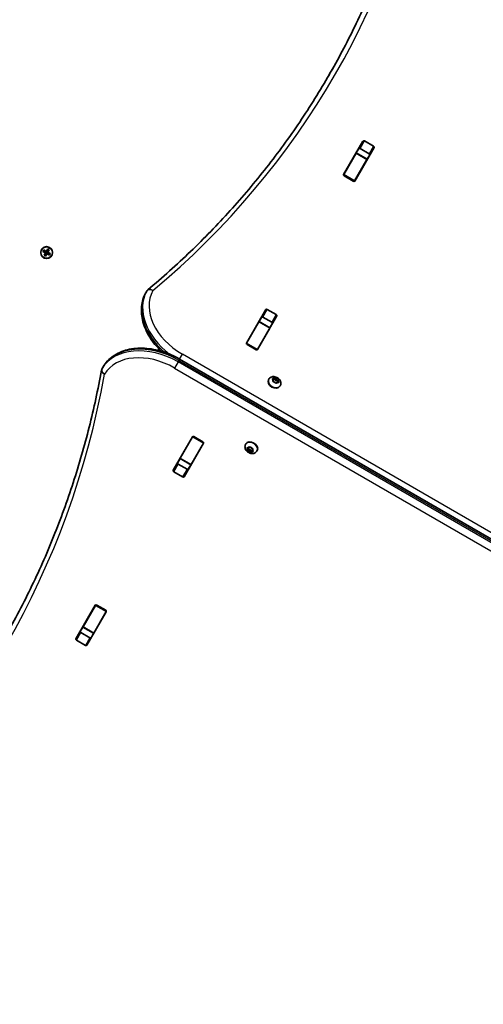
# Model space of a CAD drawing. Units: millimetres. Extents: x 763 to 12914, y -4585 to 4869.
# Drawn here: x 8075 to 8446, y 1762 to 2550 of the extents above; entities that cross this region are included whole.
import ezdxf

# ---------------------------------------------------------------- set-up
doc = ezdxf.new("R2010")
doc.units = ezdxf.units.MM
doc.layers.add('Widoczne (ISO)', color=7, linetype='Continuous', lineweight=35)
doc.layers.add('Widoczne wąskie (ISO)', color=7, linetype='Continuous', lineweight=25)

msp = doc.modelspace()

# ---------------------------------------------------------------- linework, layer by layer
at = {"layer": 'Widoczne (ISO)'}
for p, q in [((8334.3, 2425.7), (8349.78, 2452.52)), ((8351, 2452.63), (8358.15, 2448.51)), ((8334.42, 2425.67), (8344.29, 2442.75)), ((8358.66, 2447.4), (8343.18, 2420.57)), ((8344.29, 2442.75), (8344.44, 2443.02)), ((8344.44, 2443.02), (8346.53, 2446.63)), ((8353.1, 2438.02), (8344.44, 2443.02)), ((8354.61, 2442.38), (8347.47, 2446.51)), ((8353.1, 2438.02), (8355.19, 2441.63)), ((8343.08, 2420.67), (8352.95, 2437.75)), ((8353.1, 2438.02), (8352.95, 2437.75)), ((8334.24, 2425.34), (8334.42, 2425.67)), ((8341.96, 2420.46), (8334.81, 2424.59)), ((8343.08, 2420.67), (8342.9, 2420.34)), ((8093.73, 2364.25), (8094.43, 2365.46)), ((8095.67, 2363.13), (8093.73, 2364.25)), ((8093.99, 2364.32), (8094.5, 2365.2)), ((8094, 2364.33), (8095.77, 2363.3)), ((8094.43, 2365.46), (8096.37, 2364.34)), ((8096.27, 2364.17), (8094.5, 2365.19)), ((8094.55, 2361.19), (8095.67, 2363.13)), ((8095.84, 2363.03), (8094.82, 2361.25)), ((8095.69, 2360.75), (8096.71, 2362.53)), ((8096.23, 2364.19), (8095.73, 2363.33)), ((8096.88, 2362.43), (8095.76, 2360.49)), ((8095.84, 2363.03), (8095.81, 2363.16)), ((8095.82, 2362.99), (8096.69, 2362.49)), ((8096.37, 2364.34), (8097.49, 2366.28)), ((8097.57, 2366.02), (8096.54, 2364.24)), ((8096.57, 2364.28), (8097.44, 2363.78)), ((8098.82, 2361.31), (8096.88, 2362.43)), ((8096.98, 2362.6), (8098.76, 2361.58)), ((8097.53, 2363.44), (8097.03, 2362.58)), ((8097.41, 2363.74), (8098.44, 2365.52)), ((8097.41, 2363.74), (8097.45, 2363.6)), ((8099.26, 2362.44), (8097.48, 2363.47)), ((8097.49, 2366.28), (8098.7, 2365.58)), ((8097.56, 2366.02), (8098.44, 2365.51)), ((8098.7, 2365.58), (8097.58, 2363.64)), ((8097.58, 2363.64), (8099.52, 2362.52)), ((8098.76, 2361.57), (8099.26, 2362.45)), ((8099.52, 2362.52), (8098.82, 2361.31)), ((8095.76, 2360.49), (8094.55, 2361.19)), ((8094.81, 2361.26), (8095.69, 2360.75)), ((8176, 2331.26), (8176.71, 2332.49)), ((8256.52, 2290.98), (8272, 2317.8)), ((8273.22, 2317.91), (8280.37, 2313.79)), ((8256.64, 2290.95), (8266.51, 2308.03)), ((8280.88, 2312.67), (8265.39, 2285.85)), ((8266.51, 2308.03), (8266.66, 2308.3)), ((8266.66, 2308.3), (8268.75, 2311.91)), ((8275.32, 2303.3), (8266.66, 2308.3)), ((8276.83, 2307.66), (8269.69, 2311.79)), ((8275.32, 2303.3), (8277.41, 2306.91)), ((8265.3, 2285.95), (8275.17, 2303.03)), ((8275.32, 2303.3), (8275.17, 2303.03)), ((8256.45, 2290.62), (8256.64, 2290.95)), ((8264.17, 2285.74), (8257.03, 2289.87)), ((8265.3, 2285.95), (8265.11, 2285.62)), ((9069.12, 1778.19), (8203.09, 2278.19)), ((8141.7, 2271.85), (8140.99, 2270.63)), ((8274.41, 2262.18), (8274.15, 2261.72)), ((8278.01, 2261.37), (8277.46, 2262.3)), ((8277.64, 2262.61), (8278.72, 2262.6)), ((8277.74, 2260.55), (8278.01, 2261.37)), ((8278.72, 2262.6), (8278.01, 2261.37)), ((8278.01, 2261.37), (8278.78, 2262.23)), ((8279.16, 2259.89), (8278.03, 2260.18)), ((8278.72, 2262.6), (8279.29, 2263.24)), ((8279.48, 2263.45), (8278.78, 2262.23)), ((8278.78, 2262.23), (8279.87, 2261.12)), ((8279.97, 2259.06), (8279.16, 2259.89)), ((8279.76, 2263.18), (8280.57, 2262.34)), ((8280.57, 2262.34), (8279.87, 2261.12)), ((8279.87, 2261.12), (8281.38, 2260.73)), ((8281.01, 2259.64), (8280.44, 2259)), ((8280.57, 2262.34), (8281.7, 2262.06)), ((8281.38, 2260.73), (8281.01, 2259.64)), ((8282.09, 2259.62), (8281.01, 2259.64)), ((8281.84, 2260.66), (8281.25, 2259.64)), ((8282.08, 2261.95), (8281.38, 2260.73)), ((8281.99, 2261.68), (8281.72, 2260.86)), ((8281.84, 2260.66), (8282.27, 2259.93)), ((8283.51, 2256.93), (8283.25, 2256.47)), ((8197.83, 2189.32), (8213.31, 2216.15)), ((8203.54, 2198.97), (8213.4, 2216.05)), ((8213.4, 2216.05), (8213.59, 2216.38)), ((8214.53, 2216.26), (8221.68, 2212.13)), ((8222.19, 2211.02), (8206.7, 2184.2)), ((8212.2, 2193.97), (8222.06, 2211.05)), ((8222.25, 2211.38), (8222.06, 2211.05)), ((8255.87, 2210.05), (8256.13, 2210.5)), ((8257.65, 2206.11), (8257.1, 2207.04)), ((8257.28, 2207.35), (8258.36, 2207.34)), ((8257.3, 2205.03), (8258, 2206.24)), ((8257.38, 2205.29), (8257.65, 2206.11)), ((8257.65, 2206.11), (8258.36, 2207.34)), ((8258.8, 2204.63), (8257.67, 2204.92)), ((8258, 2206.24), (8258.36, 2207.34)), ((8259.51, 2205.86), (8258, 2206.24)), ((8258.36, 2207.34), (8258.93, 2207.98)), ((8258.36, 2207.34), (8258.36, 2207.34)), ((8258.8, 2204.63), (8259.51, 2205.86)), ((8259.61, 2203.8), (8258.8, 2204.63)), ((8259.4, 2207.91), (8260.21, 2207.08)), ((8260.59, 2204.74), (8259.51, 2205.86)), ((8259.89, 2203.53), (8260.59, 2204.74)), ((8260.65, 2204.38), (8260.08, 2203.73)), ((8260.21, 2207.08), (8261.34, 2206.8)), ((8261.36, 2205.6), (8260.59, 2204.74)), ((8260.65, 2204.38), (8261.36, 2205.6)), ((8261.74, 2204.36), (8260.65, 2204.38)), ((8261.63, 2206.42), (8261.36, 2205.6)), ((8261.48, 2205.4), (8261.92, 2204.67)), ((8264.96, 2204.8), (8265.22, 2205.25)), ((8201.3, 2195.09), (8203.39, 2198.7)), ((8203.39, 2198.7), (8203.54, 2198.97)), ((8212.05, 2193.7), (8203.39, 2198.7)), ((8201.88, 2194.34), (8209.02, 2190.21)), ((8209.96, 2190.09), (8212.05, 2193.7)), ((8212.2, 2193.97), (8212.05, 2193.7)), ((8205.48, 2184.09), (8198.34, 2188.21)), ((8120.05, 2054.6), (8135.53, 2081.42)), ((8125.76, 2064.24), (8135.62, 2081.33)), ((8135.62, 2081.33), (8135.81, 2081.66)), ((8136.75, 2081.54), (8143.9, 2077.41)), ((8144.41, 2076.3), (8128.92, 2049.48)), ((8134.42, 2059.24), (8144.28, 2076.33)), ((8144.47, 2076.66), (8144.28, 2076.33)), ((8123.52, 2060.37), (8125.6, 2063.98)), ((8125.6, 2063.98), (8125.76, 2064.24)), ((8134.26, 2058.98), (8125.6, 2063.98)), ((8124.09, 2059.61), (8131.24, 2055.49)), ((8132.18, 2055.37), (8134.26, 2058.98)), ((8134.42, 2059.24), (8134.26, 2058.98)), ((8127.7, 2049.36), (8120.56, 2053.49))]:
    msp.add_line(p, q, dxfattribs=at)
msp.add_circle((8096.63, 2363.38), 4.75, dxfattribs=at)
for centre, start, end in [((8179.46, 2329.26), 150, 150.87563), ((8180.17, 2330.49), 129.97649, 150), ((8144.46, 2268.63), 150, 169.72647), ((8145.16, 2269.85), 149.13805, 150)]:
    msp.add_arc(centre, 4, start, end, dxfattribs=at)
for centre, major_axis, ratio, start_param, end_param in [((8350.65, 2452.02), (-0.866, 0.5), 0.707102, 4.712389, 6.283185), ((8357.79, 2447.9), (0.866, -0.5), 0.707102, 0, 1.570796), ((8347.11, 2445.9), (-0.866, 0.5), 0.707102, 4.712389, 6.283185), ((8354.26, 2441.77), (0.866, -0.5), 0.707102, 0, 1.570796), ((8335.16, 2425.2), (-0.866, 0.5), 0.707102, 0, 1.570796), ((8338.56, 2431.08), (-0.866, 0.5), 0.707102, 0, 0.505361), ((8345.7, 2426.95), (0.866, -0.5), 0.707102, 5.777825, 6.283185), ((8342.31, 2421.07), (0.866, -0.5), 0.707102, 4.712389, 6.283185), ((8272.87, 2317.3), (-0.866, 0.5), 0.707102, 4.712389, 6.283185), ((8269.33, 2311.18), (-0.866, 0.5), 0.707102, 4.712389, 6.283185), ((8276.48, 2307.05), (0.866, -0.5), 0.707102, 0, 1.570796), ((8280.01, 2313.17), (0.866, -0.5), 0.707102, 0, 1.570796), ((8257.38, 2290.48), (-0.866, 0.5), 0.707102, 0, 1.570796), ((8260.78, 2296.36), (-0.866, 0.5), 0.707102, 0, 0.505361), ((8267.92, 2292.23), (0.866, -0.5), 0.707102, 5.777825, 6.283185), ((8264.53, 2286.35), (0.866, -0.5), 0.707102, 4.712389, 6.283185), ((8278.7, 2259.1), (4.55, -2.63), 0.707102, 3.141593, 6.283185), ((8281.89, 2260.79), (-0.164, 0.095), 0.707102, 0.144199, 1.6618), ((8214.18, 2215.65), (-0.866, 0.5), 0.707111, 4.712389, 6.283185), ((8221.32, 2211.52), (0.866, -0.5), 0.707111, 0, 1.570796), ((8260.67, 2207.88), (-4.55, 2.62), 0.707111, 3.141593, 6.283185), ((8210.78, 2209.77), (-0.866, 0.5), 0.707111, 5.777825, 6.283185), ((8217.93, 2205.64), (0.866, -0.5), 0.707111, 0, 0.505361), ((8261.53, 2205.53), (-0.164, 0.095), 0.707111, 0.144199, 1.6618), ((8198.69, 2188.82), (-0.866, 0.5), 0.707111, 0, 1.570796), ((8202.23, 2194.95), (-0.866, 0.5), 0.707111, 0, 1.570796), ((8209.37, 2190.82), (0.866, -0.5), 0.707111, 4.712389, 6.283185), ((8205.84, 2184.7), (0.866, -0.5), 0.707111, 4.712389, 6.283185), ((8136.4, 2080.92), (-0.866, 0.5), 0.707111, 4.712389, 6.283185), ((8133, 2075.04), (-0.866, 0.5), 0.707111, 5.777825, 6.283185), ((8140.15, 2070.92), (0.866, -0.5), 0.707111, 0, 0.505361), ((8143.54, 2076.8), (0.866, -0.5), 0.707111, 0, 1.570796), ((8120.91, 2054.1), (-0.866, 0.5), 0.707111, 0, 1.570796), ((8124.45, 2060.22), (-0.866, 0.5), 0.707111, 0, 1.570796), ((8131.59, 2056.1), (0.866, -0.5), 0.707111, 4.712389, 6.283185), ((8128.06, 2049.98), (0.866, -0.5), 0.707111, 4.712389, 6.283185)]:
    msp.add_ellipse(centre, major_axis=major_axis, ratio=ratio, start_param=start_param, end_param=end_param, dxfattribs=at)
for points, knots in [([(8398.61, 2716.36), (8395.95, 2701.19), (8392.78, 2686.2), (8385.48, 2656.61), (8381.34, 2642.01), (8372.08, 2613.24), (8366.97, 2599.08), (8355.8, 2571.21), (8349.73, 2557.5), (8336.76, 2530.81), (8329.87, 2517.82), (8322.54, 2505.08)], [6.0309753, 6.0309753, 6.0309753, 6.0309753, 6.0814173, 6.0814173, 6.1318593, 6.1318593, 6.1823013, 6.1823013, 6.2327433, 6.2327433, 6.2823893, 6.2823893, 6.2823893, 6.2823893]), ([(8177.6, 2333.55), (8189.4, 2343.45), (8200.81, 2353.68), (8222.78, 2374.8), (8233.35, 2385.69), (8253.64, 2408.08), (8263.35, 2419.59), (8281.9, 2443.21), (8290.73, 2455.31), (8307.49, 2480.08), (8315.42, 2492.75), (8322.89, 2505.69)], [6.0309796, 6.0309796, 6.0309796, 6.0309796, 6.0814208, 6.0814208, 6.1318619, 6.1318619, 6.182303, 6.182303, 6.2327442, 6.2327442, 6.2831853, 6.2831853, 6.2831853, 6.2831853]), ([(8175.97, 2331.21), (8174.13, 2327.9), (8172.99, 2324.21), (8172.2, 2316.36), (8172.58, 2312.19), (8174.81, 2303.86), (8176.68, 2299.69), (8181.66, 2291.74), (8184.77, 2287.96), (8188.37, 2284.52), (8188.38, 2284.52), (8188.39, 2284.51)], [3.152399, 3.152399, 3.152399, 3.152399, 3.449656, 3.449656, 3.756788, 3.756788, 4.068786, 4.068786, 4.380784, 4.380784, 4.381392, 4.381392, 4.381392, 4.381392]), ([(8203.09, 2278.19), (8198.69, 2280.73), (8194.01, 2282.78), (8184.5, 2285.72), (8179.66, 2286.6), (8170.25, 2287.1), (8165.68, 2286.71), (8157.19, 2284.62), (8153.28, 2282.91), (8146.61, 2278.3), (8143.84, 2275.39), (8141.78, 2272), (8141.76, 2271.95), (8141.73, 2271.91)], [4.712389, 4.712389, 4.712389, 4.712389, 5.024421, 5.024421, 5.336452, 5.336452, 5.648484, 5.648484, 5.960516, 5.960516, 6.268428, 6.268428, 6.272547, 6.272547, 6.272547, 6.272547]), ([(8062.32, 2054.37), (8069.91, 2067.51), (8077.03, 2080.91), (8090.34, 2108.22), (8096.52, 2122.13), (8107.93, 2150.41), (8113.16, 2164.78), (8122.65, 2193.95), (8126.91, 2208.76), (8134.45, 2238.76), (8137.73, 2253.96), (8140.52, 2269.34)], [3.1415927, 3.1415927, 3.1415927, 3.1415927, 3.1912563, 3.1912563, 3.2409199, 3.2409199, 3.2905835, 3.2905835, 3.3402472, 3.3402472, 3.3899108, 3.3899108, 3.3899108, 3.3899108]), ([(8274.41, 2262.18), (8274.63, 2262.56), (8274.92, 2262.9), (8275.59, 2263.48), (8275.97, 2263.71), (8276.81, 2264.06), (8277.28, 2264.17), (8278.28, 2264.27), (8278.81, 2264.23), (8279.88, 2264.01), (8280.42, 2263.82), (8281.45, 2263.29), (8281.93, 2262.95), (8282.78, 2262.15), (8283.15, 2261.69), (8283.7, 2260.68), (8283.9, 2260.14), (8284.06, 2259.06), (8284.05, 2258.54), (8283.85, 2257.64), (8283.71, 2257.27), (8283.51, 2256.93)], [0, 0, 0, 0, 0.239318, 0.239318, 0.491982, 0.491982, 0.782684, 0.782684, 1.125422, 1.125422, 1.504338, 1.504338, 1.892636, 1.892636, 2.276869, 2.276869, 2.631547, 2.631547, 2.925538, 2.925538, 3.141593, 3.141593, 3.141593, 3.141593]), ([(8264.96, 2204.8), (8264.74, 2204.42), (8264.45, 2204.08), (8263.79, 2203.5), (8263.4, 2203.27), (8262.56, 2202.91), (8262.09, 2202.8), (8261.09, 2202.71), (8260.56, 2202.75), (8259.49, 2202.96), (8258.95, 2203.16), (8257.93, 2203.68), (8257.45, 2204.02), (8256.6, 2204.82), (8256.23, 2205.28), (8255.67, 2206.29), (8255.47, 2206.83), (8255.31, 2207.91), (8255.32, 2208.43), (8255.52, 2209.33), (8255.67, 2209.7), (8255.87, 2210.05)], [3.141593, 3.141593, 3.141593, 3.141593, 3.380914, 3.380914, 3.63358, 3.63358, 3.924283, 3.924283, 4.267021, 4.267021, 4.645935, 4.645935, 5.034232, 5.034232, 5.418462, 5.418462, 5.773138, 5.773138, 6.06713, 6.06713, 6.283185, 6.283185, 6.283185, 6.283185]), ([(8744.39, 1316.64), (8708.28, 1362.92), (8667.34, 1407.37), (8577.55, 1490.65), (8528.71, 1529.49), (8425.23, 1599.87), (8370.6, 1631.41), (8257.91, 1685.83), (8199.85, 1708.71), (8082.84, 1744.83), (8023.87, 1758.06), (7965.74, 1766.19)], [4.192373, 4.192373, 4.192373, 4.192373, 4.40038, 4.40038, 4.608386, 4.608386, 4.816392, 4.816392, 5.024398, 5.024398, 5.232405, 5.232405, 5.232405, 5.232405])]:
    msp.add_open_spline(points, degree=3, knots=knots, dxfattribs=at)
for points in [[(8093.99, 2364.32), (8093.91, 2364.3), (8093.82, 2364.27), (8093.73, 2364.25)], [(8094.5, 2365.2), (8094.48, 2365.29), (8094.45, 2365.37), (8094.43, 2365.46)], [(8095.67, 2363.13), (8095.72, 2363.14), (8095.76, 2363.15), (8095.81, 2363.16)], [(8096.37, 2364.34), (8096.38, 2364.29), (8096.4, 2364.25), (8096.41, 2364.2)], [(8096.88, 2362.43), (8096.87, 2362.47), (8096.86, 2362.52), (8096.85, 2362.56)], [(8097.58, 2363.64), (8097.54, 2363.63), (8097.49, 2363.62), (8097.45, 2363.6)], [(8097.56, 2366.02), (8097.54, 2366.11), (8097.52, 2366.19), (8097.49, 2366.28)], [(8098.44, 2365.51), (8098.53, 2365.53), (8098.62, 2365.56), (8098.7, 2365.58)], [(8098.82, 2361.31), (8098.8, 2361.4), (8098.78, 2361.48), (8098.76, 2361.57)], [(8099.52, 2362.52), (8099.44, 2362.5), (8099.35, 2362.47), (8099.26, 2362.45)], [(8094.55, 2361.19), (8094.64, 2361.21), (8094.73, 2361.23), (8094.81, 2361.26)], [(8095.76, 2360.49), (8095.74, 2360.58), (8095.72, 2360.66), (8095.69, 2360.75)], [(8277.46, 2262.3), (8277.4, 2262.4), (8277.33, 2262.51), (8277.26, 2262.61)], [(8277.26, 2262.61), (8277.39, 2262.61), (8277.52, 2262.61), (8277.64, 2262.61)], [(8277.64, 2260.27), (8277.68, 2260.37), (8277.71, 2260.47), (8277.74, 2260.55)], [(8278.03, 2260.18), (8277.91, 2260.21), (8277.78, 2260.24), (8277.64, 2260.27)], [(8279.29, 2263.24), (8279.35, 2263.31), (8279.42, 2263.38), (8279.48, 2263.45)], [(8279.48, 2263.45), (8279.58, 2263.36), (8279.67, 2263.27), (8279.76, 2263.18)], [(8280.24, 2258.77), (8280.15, 2258.87), (8280.06, 2258.97), (8279.97, 2259.06)], [(8281.7, 2262.06), (8281.82, 2262.03), (8281.95, 2261.99), (8282.08, 2261.95)], [(8282.08, 2261.95), (8282.05, 2261.86), (8282.02, 2261.77), (8281.99, 2261.68)], [(8282.46, 2259.61), (8282.33, 2259.62), (8282.21, 2259.62), (8282.09, 2259.62)], [(8282.27, 2259.93), (8282.33, 2259.83), (8282.4, 2259.72), (8282.46, 2259.61)], [(8280.44, 2259), (8280.38, 2258.93), (8280.31, 2258.85), (8280.24, 2258.77)], [(8257.1, 2207.04), (8257.04, 2207.14), (8256.98, 2207.25), (8256.92, 2207.37)], [(8256.92, 2207.37), (8257.04, 2207.36), (8257.16, 2207.35), (8257.28, 2207.35)], [(8257.3, 2205.03), (8257.32, 2205.11), (8257.35, 2205.21), (8257.38, 2205.29)], [(8257.67, 2204.92), (8257.55, 2204.95), (8257.42, 2204.99), (8257.3, 2205.03)], [(8258.93, 2207.98), (8258.99, 2208.05), (8259.06, 2208.13), (8259.13, 2208.21)], [(8259.13, 2208.21), (8259.22, 2208.1), (8259.31, 2208), (8259.4, 2207.91)], [(8261.34, 2206.8), (8261.46, 2206.76), (8261.6, 2206.73), (8261.73, 2206.71)], [(8261.73, 2206.71), (8261.69, 2206.61), (8261.66, 2206.51), (8261.63, 2206.42)], [(8262.11, 2204.37), (8261.98, 2204.36), (8261.85, 2204.36), (8261.74, 2204.36)], [(8261.92, 2204.67), (8261.98, 2204.57), (8262.04, 2204.47), (8262.11, 2204.37)], [(8259.89, 2203.53), (8259.79, 2203.62), (8259.7, 2203.71), (8259.61, 2203.8)], [(8260.08, 2203.73), (8260.02, 2203.66), (8259.96, 2203.59), (8259.89, 2203.53)]]:
    msp.add_open_spline(points, degree=3, dxfattribs=at)
for points, weights in [([(8095.77, 2363.3), (8095.79, 2363.23), (8095.81, 2363.16)], [1, 0.999996409341, 0.999996436384]), ([(8096.41, 2364.2), (8096.34, 2364.19), (8096.27, 2364.17)], [0.999996436385, 0.999996409341, 1]), ([(8096.54, 2364.24), (8096.48, 2364.22), (8096.41, 2364.2)], [1, 0.999996409343, 0.999996436386]), ([(8096.71, 2362.53), (8096.78, 2362.55), (8096.85, 2362.56)], [1, 0.999996409343, 0.999996436386]), ([(8096.85, 2362.56), (8096.92, 2362.58), (8096.98, 2362.6)], [0.999996436383, 0.99999640934, 1]), ([(8097.48, 2363.47), (8097.47, 2363.54), (8097.45, 2363.6)], [1, 0.999996409341, 0.999996436384])]:
    msp.add_rational_spline(points, weights, degree=2, dxfattribs=at)
at = {"layer": 'Widoczne wąskie (ISO)'}
for p, q in [((8347.47, 2446.51), (8351, 2452.63)), ((8358.15, 2448.51), (8354.61, 2442.38)), ((8344.29, 2442.75), (8352.95, 2437.75)), ((8343.08, 2420.67), (8334.42, 2425.67)), ((8175.98, 2331.24), (8176.69, 2332.46)), ((8269.69, 2311.79), (8273.22, 2317.91)), ((8266.51, 2308.03), (8275.17, 2303.03)), ((8280.37, 2313.79), (8276.83, 2307.66)), ((8265.3, 2285.95), (8256.64, 2290.95)), ((8201.8, 2275.95), (8198.97, 2271.05)), ((8202.5, 2277.17), (8201.8, 2275.95)), ((9067.82, 1775.95), (8201.8, 2275.95)), ((8202.5, 2277.17), (8203.09, 2278.19)), ((8202.5, 2277.17), (9068.53, 1777.17)), ((8203.09, 2278.19), (8205.33, 2282.07)), ((9071.36, 1782.07), (8205.33, 2282.07)), ((8141.01, 2270.65), (8141.72, 2271.88)), ((8198.97, 2271.05), (9064.99, 1771.05)), ((8281.72, 2260.86), (8281.01, 2259.64)), ((8213.4, 2216.05), (8222.06, 2211.05)), ((8212.2, 2193.97), (8203.54, 2198.97)), ((8198.34, 2188.21), (8201.88, 2194.34)), ((8209.02, 2190.21), (8205.48, 2184.09)), ((8135.62, 2081.33), (8144.28, 2076.33)), ((8134.42, 2059.24), (8125.76, 2064.24)), ((8120.56, 2053.49), (8124.09, 2059.61)), ((8131.24, 2055.49), (8127.7, 2049.36))]:
    msp.add_line(p, q, dxfattribs=at)
msp.add_circle((8096.63, 2363.38), 4.49, dxfattribs=at)
for centre, major_axis, ratio, start_param, end_param in [((7232.84, 3138.29), (1094.93, -632.16), 0.707102, 6.03098, 6.535395), ((7230.72, 3134.62), (1091.46, -630.16), 0.707102, 0.000794, 0.25221), ((7231.43, 3135.84), (1091.46, -630.16), 0.707102, 0, 0.25221), ((8219.47, 2306.57), (-43.3, 25), 0.707102, 0.010807, 1.30117), ((8220.18, 2307.79), (-43.3, 25), 0.707102, 0.010807, 1.3896), ((8221.6, 2310.24), (-39.84, 23), 0.707102, 0.010807, 1.570796), ((8179.46, 2329.26), (-3.49, 1.95), 0.70707, 6.272379, 6.283185), ((8179.46, 2329.26), (-3.46, 2), 0.707102, 0, 0.010807), ((8180.17, 2330.49), (-3.49, 1.95), 0.70707, 4.701583, 6.272379), ((8180.17, 2330.49), (-3.46, 2), 0.707102, 0, 0.010807), ((8180.17, 2330.49), (-2.57, 3.07), 0.684741, 4.956938, 6.283185), ((8184.83, 2246.56), (-43.3, 25), 0.707111, 4.712389, 6.272547), ((8184.12, 2245.33), (-43.3, 25), 0.707111, 4.712389, 6.272547), ((8182.7, 2242.88), (-39.84, 23), 0.707111, 4.712389, 6.272547), ((8144.46, 2268.63), (-3.43, 2.05), 0.707062, 0.010637, 1.581434), ((8144.46, 2268.63), (-3.94, 0.71), 0.685413, 0, 1.329802), ((8144.46, 2268.63), (-3.46, 2), 0.707111, 6.272547, 6.283185), ((8145.16, 2269.85), (-3.46, 2), 0.707111, 6.272547, 6.283185), ((8145.16, 2269.85), (-3.43, 2.05), 0.707062, 0, 0.010637), ((6935.07, 2701.92), (1129.3, -652), 0.707111, 6.034863, 6.531503), ((8278.96, 2259.55), (-4.55, 2.62), 0.707102, 0, 3.141593), ((8279.87, 2261.12), (-2.33, 1.34), 0.707102, 0.094552, 0.952646), ((8279.87, 2261.12), (-2.33, 1.34), 0.707102, 5.33054, 6.188634), ((8279.87, 2261.12), (-2.33, 1.35), 0.707102, 1.141749, 1.999843), ((8279.87, 2261.12), (2.33, -1.35), 0.707102, 1.141749, 1.999843), ((8279.87, 2261.12), (2.33, -1.34), 0.707102, 5.33054, 6.188634), ((8279.87, 2261.12), (2.33, -1.34), 0.707102, 0.094552, 0.952646), ((8260.41, 2207.42), (4.55, -2.63), 0.707111, 0, 3.141593), ((8259.51, 2205.86), (-2.33, 1.34), 0.707111, 0.094552, 0.952646), ((8259.51, 2205.86), (-2.33, 1.34), 0.707111, 5.33054, 6.188634), ((8259.51, 2205.86), (-2.33, 1.35), 0.707111, 1.141749, 1.999843), ((8259.51, 2205.86), (2.33, -1.35), 0.707111, 1.141749, 1.999843), ((8259.51, 2205.86), (2.33, -1.34), 0.707111, 5.33054, 6.188634), ((8259.51, 2205.86), (2.33, -1.34), 0.707111, 0.094552, 0.952646), ((8076.99, 1059.77), (-786.13, 453.87), 0.707111, 4.192373, 5.232405)]:
    msp.add_ellipse(centre, major_axis=major_axis, ratio=ratio, start_param=start_param, end_param=end_param, dxfattribs=at)

doc.saveas('drawing.dxf')
